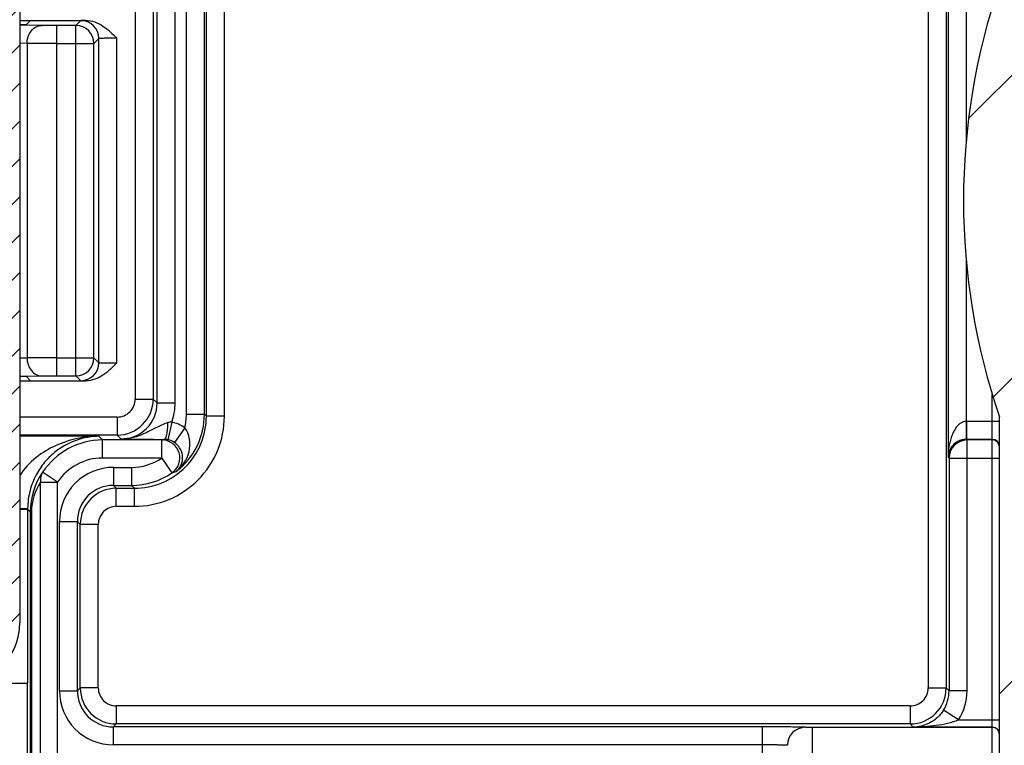
# Model space of a CAD drawing. Units: millimetres. Extents: x 0 to 1189, y 0 to 841.
# Drawn here: x 529 to 542, y 172 to 182 of the extents above; entities that cross this region are included whole.
import ezdxf

# ---------------------------------------------------------------- set-up
doc = ezdxf.new("R2010")
doc.units = ezdxf.units.MM
doc.header["$LTSCALE"] = 65.395
doc.layers.get('0').update_dxf_attribs({"linetype": 'CONTINUOUS'})
doc.layers.add('2D-BEMASSUNG', color=7, linetype='CONTINUOUS')
doc.layers.add('RUNDUNGEN', color=7, linetype='CONTINUOUS')
doc.styles.get("Standard").update_dxf_attribs({"font": 'txt', "width": 0.7})
doc.dimstyles.new('DIMSTYLE_8', dxfattribs={"dimtxt": 2.5, "dimasz": 3.5, "dimexe": 1.5, "dimexo": 0, "dimtad": 1, "dimdec": 1, "dimlfac": 2, "dimdsep": 46, "dimtxsty": 'STANDARD', "dimblk": '_FILLED', "dimblk1": '_FILLED', "dimblk2": '_FILLED', "dimcen": 0.09, "dimclrt": 5, "dimazin": 2, "dimtp": 0.3, "dimtm": 0.3, "dimtfac": 1, "dimtdec": 1, "dimtofl": 0, "dimtmove": 0, "dimatfit": 3, "dimldrblk": '_FILLED', "dimfxl": 1, "dimtolj": 1, "dimarcsym": 0})

# ---------------------------------------------------------------- blocks, each defined once
blk = doc.blocks.new('_FILLED')
at = {"color": 0, "linetype": 'BYBLOCK'}
blk.add_solid([(0, 0), (-1, 0.125), (-1, -0.125)], dxfattribs=at)
blk = doc.blocks.new('*D69')
at = {"layer": '2D-BEMASSUNG', "color": 2, "linetype": 'CONTINUOUS'}
for p, q in [((491.0388264782, 216.5425554752), (491.0388264782, 86.2137158749)), ((539.6527068391, 148.0637158749), (539.6527068391, 86.2137158749)), ((491.0388264782, 87.7137158749), (515.3457666587, 87.7137158749)), ((539.6527068391, 87.7137158749), (515.3457666587, 87.7137158749))]:
    blk.add_line(p, q, dxfattribs=at)
at = {"layer": '2D-BEMASSUNG', "color": 2, "linetype": 'CONTINUOUS', "xscale": 3.5, "yscale": 3.5, "zscale": 3.5, "rotation": 180}
blk.add_blockref('_FILLED', (491.0388264782, 87.7137158749), dxfattribs=at)
at = {"layer": '2D-BEMASSUNG', "color": 2, "linetype": 'CONTINUOUS', "xscale": 3.5, "yscale": 3.5, "zscale": 3.5}
blk.add_blockref('_FILLED', (539.6527068391, 87.7137158749), dxfattribs=at)
at = {"layer": '2D-BEMASSUNG', "color": 5, "linetype": 'CONTINUOUS', "insert": (515.3457666587, 90.8387158749), "char_height": 2.5, "width": 10.9821428571, "attachment_point": 2, "line_spacing_factor": 0.9}
blk.add_mtext('97.2', dxfattribs=at)

msp = doc.modelspace()

# ---------------------------------------------------------------- hatches: boundary and pattern name
at = {"linetype": 'CONTINUOUS'}
h = msp.add_hatch(dxfattribs=at)
h.set_pattern_fill('default__14', color=2, scale=2.9725, angle=45, style=0, pattern_type=0)
h.set_pattern_definition([(45, (0, 0), (-2.1018749071, 2.1018749071), [])])
edge = h.paths.add_edge_path()
edge.add_line((546.9027068391, 104.4387158749), (546.9027068391, 116.6397074689))
edge.add_arc((546.6527068391, 104.4387158749), 0.25, -90, 0)
edge.add_line((546.1527068391, 104.1887158749), (546.6527068391, 104.1887158749))
edge.add_arc((546.1527068391, 104.6887158749), 0.5, 180, 270)
edge.add_line((545.6527068391, 108.0137158749), (545.6527068391, 104.6887158749))
edge.add_arc((545.5027068391, 108.0137158749), 0.15, 0, 90)
edge.add_line((545.5027068391, 108.1637158749), (543.5527068391, 108.1637158749))
edge.add_line((543.5527068391, 108.1637158749), (543.5527068391, 107.8955786607))
edge.add_line((543.5527068391, 107.8955786607), (543.3466761012, 107.3295138606))
edge.add_arc((543.2527068391, 107.3637158749), 0.1, 200, 340)
edge.add_line((543.158737577, 107.3295138606), (542.9527068391, 107.8955786607))
edge.add_line((542.9527068391, 107.8955786607), (542.9527068391, 108.1637158749))
edge.add_line((542.9527068391, 108.1637158749), (542.6527068391, 108.1637158749))
edge.add_arc((542.6527068391, 108.4137158749), 0.25, 180, 270)
edge.add_line((542.4027068391, 108.4137158749), (542.4027068391, 109.9866099831))
edge.add_line((545.154888473, 110.0106279084), (542.4027068391, 109.9866099831))
edge.add_arc((545.1527068391, 110.2606183892), 0.25, -89.5, 0)
edge.add_line((545.4027068391, 110.2606183892), (545.4027068391, 110.7918970437))
edge.add_line((546.6527068391, 110.8137158749), (545.4027068391, 110.7918970437))
edge.add_line((546.6527068391, 110.8137158749), (546.6527068391, 110.9137158749))
edge.add_line((546.6527068391, 110.9137158749), (545.9121201733, 111.1121554739))
edge.add_arc((546.0027068391, 111.4502295131), 0.35, 180, 255)
edge.add_line((545.6527068391, 111.4502295131), (545.6527068391, 113.1772022367))
edge.add_arc((546.0027068391, 113.1772022367), 0.35, 105, 180)
edge.add_line((546.6527068391, 113.7137158749), (545.9121201733, 113.5152762759))
edge.add_line((546.6527068391, 113.7137158749), (546.6527068391, 113.8137158749))
edge.add_line((546.6527068391, 113.8137158749), (545.4027068391, 113.835534706))
edge.add_line((545.4027068391, 113.835534706), (545.4027068391, 115.4180415591))
edge.add_arc((545.1527068391, 115.4180415591), 0.25, 0, 89)
edge.add_line((545.1570699407, 115.6680034829), (542.6483437375, 115.7117934617))
edge.add_arc((542.6527068391, 115.9617553854), 0.25, 180, 269)
edge.add_line((542.4027068391, 115.9617553854), (542.4027068391, 121.0387158749))
edge.add_line((542.4027068391, 121.0387158749), (539.8939819649, 121.1263224779))
edge.add_arc((539.9027068391, 121.3761701847), 0.25, 180, 268)
edge.add_line((539.6527068391, 121.3761701847), (539.6527068391, 122.0387158749))
edge.add_line((540.3527068391, 122.0509344203), (539.6527068391, 122.0387158749))
edge.add_line((540.3527068391, 122.0509344203), (540.3527068391, 122.2387158749))
edge.add_line((545.4527068391, 122.2832229006), (540.3527068391, 122.2387158749))
edge.add_line((545.4527068391, 122.2832229006), (545.4527068391, 123.8442088492))
edge.add_line((545.4527068391, 123.8442088492), (540.3527068391, 123.8887158749))
edge.add_line((540.3527068391, 123.8887158749), (540.3527068391, 124.0764973294))
edge.add_line((540.3527068391, 124.0764973294), (539.6527068391, 124.0887158749))
edge.add_line((539.6527068391, 124.0887158749), (539.6527068391, 124.7512615651))
edge.add_arc((539.9027068391, 124.7512615651), 0.25, 92, 180)
edge.add_line((542.4027068391, 125.0887158749), (539.8939819649, 125.0011092718))
edge.add_line((542.4027068391, 125.0887158749), (542.4027068391, 126.97126081))
edge.add_line((542.4027068391, 126.97126081), (541.6483437375, 126.9844282669))
edge.add_arc((541.6527068391, 127.2343901907), 0.25, 180, 269)
edge.add_line((541.4027068391, 127.2343901907), (541.4027068391, 127.4930415591))
edge.add_arc((541.6527068391, 127.4930415591), 0.25, 91, 180)
edge.add_line((547.9070699407, 127.8522499551), (541.6483437375, 127.7430034829))
edge.add_arc((547.9027068391, 128.1022118789), 0.25, -89, 0)
edge.add_line((548.1527068391, 128.1022118789), (548.1527068391, 130.0137158749))
edge.add_line((548.1527068391, 130.0137158749), (548.9027068391, 130.0137158749))
edge.add_line((548.4027068391, 130.4332656905), (548.9027068391, 130.0137158749))
edge.add_line((548.4027068391, 136.5191660593), (548.4027068391, 130.4332656905))
edge.add_line((548.4027068391, 136.5191660593), (548.9027068391, 136.9387158749))
edge.add_line((548.1527068391, 136.9387158749), (548.9027068391, 136.9387158749))
edge.add_line((548.1527068391, 136.9387158749), (548.1527068391, 138.0252198708))
edge.add_arc((547.9027068391, 138.0252198708), 0.25, 0, 89)
edge.add_line((547.9070699407, 138.2751817946), (541.6483437375, 138.3844282669))
edge.add_arc((541.6527068391, 138.6343901907), 0.25, 180, 269)
edge.add_line((541.4027068391, 138.6343901907), (541.4027068391, 138.8930415591))
edge.add_arc((541.6527068391, 138.8930415591), 0.25, 91, 180)
edge.add_line((542.4027068391, 139.1561709398), (541.6483437375, 139.1430034829))
edge.add_line((542.4027068391, 139.1561709398), (542.4027068391, 176.3137158749))
edge.add_arc((551.1527068391, 179.3137158749), 9.25, 180, 198.9246444161)
edge.add_arc((551.1527068391, 179.3137158749), 9.25, 161.0753555839, 180)
edge.add_line((542.4027068391, 182.3137158749), (542.4027068391, 219.47126081))
edge.add_line((542.4027068391, 219.47126081), (541.6483437375, 219.4844282669))
edge.add_arc((541.6527068391, 219.7343901907), 0.25, 180, 269)
edge.add_line((541.4027068391, 219.7343901907), (541.4027068391, 219.9930415591))
edge.add_arc((541.6527068391, 219.9930415591), 0.25, 91, 180)
edge.add_line((547.9070699407, 220.3522499551), (541.6483437375, 220.2430034829))
edge.add_arc((547.9027068391, 220.6022118789), 0.25, -89, 0)
edge.add_line((548.1527068391, 220.6022118789), (548.1527068391, 221.6887158749))
edge.add_line((548.9027068391, 221.6887158749), (548.1527068391, 221.6887158749))
edge.add_line((548.9027068391, 221.6887158749), (548.4027068391, 222.1082656905))
edge.add_line((548.4027068391, 222.1082656905), (548.4027068391, 228.1941660593))
edge.add_line((548.9027068391, 228.6137158749), (548.4027068391, 228.1941660593))
edge.add_line((548.9027068391, 228.6137158749), (548.1527068391, 228.6137158749))
edge.add_line((548.1527068391, 228.6137158749), (548.1527068391, 230.5252198708))
edge.add_arc((547.9027068391, 230.5252198708), 0.25, 0, 89)
edge.add_line((547.9070699407, 230.7751817946), (541.6483437375, 230.8844282669))
edge.add_arc((541.6527068391, 231.1343901907), 0.25, 180, 269)
edge.add_line((541.4027068391, 231.1343901907), (541.4027068391, 231.3930415591))
edge.add_arc((541.6527068391, 231.3930415591), 0.25, 91, 180)
edge.add_line((542.4027068391, 231.6561709398), (541.6483437375, 231.6430034829))
edge.add_line((542.4027068391, 231.6561709398), (542.4027068391, 233.5387158749))
edge.add_line((542.4027068391, 233.5387158749), (539.8939819649, 233.6263224779))
edge.add_arc((539.9027068391, 233.8761701847), 0.25, 180, 268)
edge.add_line((539.6527068391, 233.8761701847), (539.6527068391, 234.5387158749))
edge.add_line((540.3527068391, 234.5509344203), (539.6527068391, 234.5387158749))
edge.add_line((540.3527068391, 234.5509344203), (540.3527068391, 234.7387158749))
edge.add_line((545.4527068391, 234.7832229006), (540.3527068391, 234.7387158749))
edge.add_line((545.4527068391, 234.7832229006), (545.4527068391, 236.3442088492))
edge.add_line((545.4527068391, 236.3442088492), (540.3527068391, 236.3887158749))
edge.add_line((540.3527068391, 236.3887158749), (540.3527068391, 236.5764973294))
edge.add_line((540.3527068391, 236.5764973294), (539.6527068391, 236.5887158749))
edge.add_line((539.6527068391, 236.5887158749), (539.6527068391, 237.2512615651))
edge.add_arc((539.9027068391, 237.2512615651), 0.25, 92, 180)
edge.add_line((542.4027068391, 237.5887158749), (539.8939819649, 237.5011092718))
edge.add_line((542.4027068391, 237.5887158749), (542.4027068391, 242.6656763643))
edge.add_arc((542.6527068391, 242.6656763643), 0.25, 91, 180)
edge.add_line((545.1570699407, 242.9594282669), (542.6483437375, 242.9156382881))
edge.add_arc((545.1527068391, 243.2093901907), 0.25, -89, 0)
edge.add_line((545.4027068391, 243.2093901907), (545.4027068391, 244.7918970437))
edge.add_line((546.6527068391, 244.8137158749), (545.4027068391, 244.7918970437))
edge.add_line((546.6527068391, 244.8137158749), (546.6527068391, 244.9137158749))
edge.add_line((546.6527068391, 244.9137158749), (545.9121201733, 245.1121554739))
edge.add_arc((546.0027068391, 245.4502295131), 0.35, 180, 255)
edge.add_line((545.6527068391, 245.4502295131), (545.6527068391, 247.1772022367))
edge.add_arc((546.0027068391, 247.1772022367), 0.35, 105, 180)
edge.add_line((546.6527068391, 247.7137158749), (545.9121201733, 247.5152762759))
edge.add_line((546.6527068391, 247.7137158749), (546.6527068391, 247.8137158749))
edge.add_line((546.6527068391, 247.8137158749), (545.4027068391, 247.835534706))
edge.add_line((545.4027068391, 247.835534706), (545.4027068391, 248.3668133606))
edge.add_arc((545.1527068391, 248.3668133606), 0.25, 0, 89.5)
edge.add_line((545.154888473, 248.6168038414), (542.4027068391, 248.6408217666))
edge.add_line((542.4027068391, 248.6408217666), (542.4027068391, 250.2137158749))
edge.add_arc((542.6527068391, 250.2137158749), 0.25, 90, 180)
edge.add_line((542.9527068391, 250.4637158749), (542.6527068391, 250.4637158749))
edge.add_line((542.9527068391, 250.4637158749), (542.9527068391, 250.7318530891))
edge.add_line((542.9527068391, 250.7318530891), (543.158737577, 251.2979178892))
edge.add_arc((543.2527068391, 251.2637158749), 0.1, 20, 160)
edge.add_line((543.3466761012, 251.2979178892), (543.5527068391, 250.7318530891))
edge.add_line((543.5527068391, 250.7318530891), (543.5527068391, 250.4637158749))
edge.add_line((545.5027068391, 250.4637158749), (543.5527068391, 250.4637158749))
edge.add_arc((545.5027068391, 250.6137158749), 0.15, -90, 0)
edge.add_line((545.6527068391, 250.6137158749), (545.6527068391, 253.9387158749))
edge.add_arc((546.1527068391, 253.9387158749), 0.5, 90, 180)
edge.add_line((546.1527068391, 254.4387158749), (546.6527068391, 254.4387158749))
edge.add_arc((546.6527068391, 254.1887158749), 0.25, 0, 90)
edge.add_line((546.9027068391, 241.9877242809), (546.9027068391, 254.1887158749))
edge.add_arc((546.6527068391, 241.9877242809), 0.25, -89.5, 0)
edge.add_line((545.8527068391, 241.7307332671), (546.654888473, 241.7377338001))
edge.add_line((545.8527068391, 237.5115207053), (545.8527068391, 241.7307332671))
edge.add_line((545.8527068391, 237.5115207053), (546.1157908282, 237.4977330577))
edge.add_arc((546.1027068391, 237.248075674), 0.25, 0, 87)
edge.add_line((546.3527068391, 237.248075674), (546.3527068391, 233.8793560758))
edge.add_arc((546.1027068391, 233.8793560758), 0.25, 273, 360)
edge.add_line((545.8527068391, 233.6159110445), (546.1157908282, 233.6296986921))
edge.add_line((545.8527068391, 231.8546784983), (545.8527068391, 233.6159110445))
edge.add_line((545.8527068391, 231.8546784983), (548.4201592455, 231.8098634498))
edge.add_arc((548.4027068391, 230.8100157547), 1, 0, 89)
edge.add_line((549.4027068391, 230.8100157547), (549.4027068391, 228.6137158749))
edge.add_line((549.1527068391, 228.6137158749), (549.4027068391, 228.6137158749))
edge.add_line((549.1527068391, 221.6887158749), (549.1527068391, 228.6137158749))
edge.add_line((549.1527068391, 221.6887158749), (549.4027068391, 221.6887158749))
edge.add_line((549.4027068391, 221.6887158749), (549.4027068391, 220.3174159951))
edge.add_arc((548.4027068391, 220.3174159951), 1, -89, 0)
edge.add_line((545.8527068391, 219.2727532515), (548.4201592455, 219.3175682999))
edge.add_line((545.8527068391, 189.2953880567), (545.8527068391, 219.2727532515))
edge.add_line((544.0500889781, 189.2639232449), (545.8527068391, 189.2953880567))
edge.add_arc((544.0527068391, 189.1139460906), 0.15, 91, 180)
edge.add_line((543.9027068391, 169.5134856591), (543.9027068391, 189.1139460906))
edge.add_arc((544.0527068391, 169.5134856591), 0.15, 180, 269)
edge.add_line((544.0500889781, 169.3635085049), (545.8527068391, 169.3320436931))
edge.add_line((545.8527068391, 139.3546784983), (545.8527068391, 169.3320436931))
edge.add_line((545.8527068391, 139.3546784983), (548.4201592455, 139.3098634498))
edge.add_arc((548.4027068391, 138.3100157547), 1, 0, 89)
edge.add_line((549.4027068391, 138.3100157547), (549.4027068391, 136.9387158749))
edge.add_line((549.4027068391, 136.9387158749), (549.1527068391, 136.9387158749))
edge.add_line((549.1527068391, 136.9387158749), (549.1527068391, 130.0137158749))
edge.add_line((549.4027068391, 130.0137158749), (549.1527068391, 130.0137158749))
edge.add_line((549.4027068391, 130.0137158749), (549.4027068391, 127.8174159951))
edge.add_arc((548.4027068391, 127.8174159951), 1, -89, 0)
edge.add_line((545.8527068391, 126.7727532515), (548.4201592455, 126.8175682999))
edge.add_line((545.8527068391, 125.0115207053), (545.8527068391, 126.7727532515))
edge.add_line((545.8527068391, 125.0115207053), (546.1157908282, 124.9977330577))
edge.add_arc((546.1027068391, 124.748075674), 0.25, 0, 87)
edge.add_line((546.3527068391, 124.748075674), (546.3527068391, 121.3793560758))
edge.add_arc((546.1027068391, 121.3793560758), 0.25, 273, 360)
edge.add_line((545.8527068391, 121.1159110445), (546.1157908282, 121.1296986921))
edge.add_line((545.8527068391, 116.8966984827), (545.8527068391, 121.1159110445))
edge.add_line((545.8527068391, 116.8966984827), (546.654888473, 116.8896979496))
edge.add_arc((546.6527068391, 116.6397074689), 0.25, 0, 89.5)
edge = h.paths.add_edge_path()
edge.add_line((505.4027068391, 104.6887158749), (505.4027068391, 108.0137158749))
edge.add_arc((504.9027068391, 104.6887158749), 0.5, -90, 0)
edge.add_line((504.3027068391, 104.1887158749), (504.9027068391, 104.1887158749))
edge.add_line((504.3027068391, 104.1887158749), (504.3027068391, 105.3154232994))
edge.add_arc((504.0527068391, 105.3154232994), 0.25, 0, 89)
edge.add_line((501.0500889781, 105.6178722711), (504.0570699407, 105.5653852232))
edge.add_arc((501.0527068391, 105.7678494254), 0.15, 180, 269)
edge.add_line((500.9027068391, 105.7678494254), (500.9027068391, 106.1663112854))
edge.add_arc((501.0527068391, 106.1663112854), 0.15, 91, 180)
edge.add_line((503.2117610157, 106.3540205655), (501.0500889781, 106.3162884397))
edge.add_arc((503.1950475566, 107.3115339918), 0.9576592825, -89, 89)
edge.add_line((503.2117610157, 108.2690474181), (500.6527068391, 108.3137158749))
edge.add_line((500.6527068391, 108.3137158749), (496.5013978588, 108.3499437995))
edge.add_arc((496.5027068391, 108.499938088), 0.15, 180, 269.5)
edge.add_line((496.3527068391, 108.499938088), (496.3527068391, 108.914759434))
edge.add_arc((496.5027068391, 108.914759434), 0.15, 90.4, 180)
edge.add_line((504.1527068391, 109.1181710322), (496.5016596501, 109.0647557786))
edge.add_line((504.1527068391, 109.1181710322), (504.1527068391, 109.4637158749))
edge.add_arc((504.3527068391, 109.4637158749), 0.2, 90, 180)
edge.add_line((505.4027068391, 109.6637158749), (504.3527068391, 109.6637158749))
edge.add_line((508.4027068391, 109.6898964783), (505.4027068391, 109.6637158749))
edge.add_line((508.4027068391, 108.4137158749), (508.4027068391, 109.6898964783))
edge.add_arc((508.1527068391, 108.4137158749), 0.25, -90, 0)
edge.add_line((508.1527068391, 108.1637158749), (507.8527068391, 108.1637158749))
edge.add_line((507.8527068391, 107.8955786607), (507.8527068391, 108.1637158749))
edge.add_line((507.6466761012, 107.3295138606), (507.8527068391, 107.8955786607))
edge.add_arc((507.5527068391, 107.3637158749), 0.1, 200, 340)
edge.add_line((507.2527068391, 107.8955786607), (507.458737577, 107.3295138606))
edge.add_line((507.2527068391, 108.1637158749), (507.2527068391, 107.8955786607))
edge.add_line((507.2527068391, 108.1637158749), (505.5527068391, 108.1637158749))
edge.add_arc((505.5527068391, 108.0137158749), 0.15, 90, 180)
edge = h.paths.add_edge_path()
edge.add_line((505.4027068391, 250.6137158749), (505.4027068391, 253.9387158749))
edge.add_arc((505.5527068391, 250.6137158749), 0.15, 180, 270)
edge.add_line((507.2527068391, 250.4637158749), (505.5527068391, 250.4637158749))
edge.add_line((507.2527068391, 250.7318530891), (507.2527068391, 250.4637158749))
edge.add_line((507.458737577, 251.2979178892), (507.2527068391, 250.7318530891))
edge.add_arc((507.5527068391, 251.2637158749), 0.1, 20, 160)
edge.add_line((507.8527068391, 250.7318530891), (507.6466761012, 251.2979178892))
edge.add_line((507.8527068391, 250.4637158749), (507.8527068391, 250.7318530891))
edge.add_line((508.1527068391, 250.4637158749), (507.8527068391, 250.4637158749))
edge.add_arc((508.1527068391, 250.2137158749), 0.25, 0, 90)
edge.add_line((508.4027068391, 248.9375352715), (508.4027068391, 250.2137158749))
edge.add_line((508.4027068391, 248.9375352715), (505.4027068391, 248.9637158749))
edge.add_line((505.4027068391, 248.9637158749), (504.3527068391, 248.9637158749))
edge.add_arc((504.3527068391, 249.1637158749), 0.2, 180, 270)
edge.add_line((504.1527068391, 249.1637158749), (504.1527068391, 249.5092607175))
edge.add_line((504.1527068391, 249.5092607175), (496.5016596501, 249.5626759712))
edge.add_arc((496.5027068391, 249.7126723158), 0.15, 180, 269.6)
edge.add_line((496.3527068391, 249.7126723158), (496.3527068391, 250.1274936618))
edge.add_arc((496.5027068391, 250.1274936618), 0.15, 90.5, 180)
edge.add_line((500.6527068391, 250.3137158749), (496.5013978588, 250.2774879503))
edge.add_line((503.2117610157, 250.3583843317), (500.6527068391, 250.3137158749))
edge.add_arc((503.1950475566, 251.315897758), 0.9576592825, -89, 89)
edge.add_line((503.2117610157, 252.2734111843), (501.0500889781, 252.3111433101))
edge.add_arc((501.0527068391, 252.4611204644), 0.15, 180, 269)
edge.add_line((500.9027068391, 252.4611204644), (500.9027068391, 252.8595823244))
edge.add_arc((501.0527068391, 252.8595823244), 0.15, 91, 180)
edge.add_line((501.0500889781, 253.0095594787), (504.0570699407, 253.0620465266))
edge.add_arc((504.0527068391, 253.3120084504), 0.25, -89, 0)
edge.add_line((504.3027068391, 253.3120084504), (504.3027068391, 254.4387158749))
edge.add_line((504.3027068391, 254.4387158749), (504.9027068391, 254.4387158749))
edge.add_arc((504.9027068391, 253.9387158749), 0.5, 0, 90)
h = msp.add_hatch(dxfattribs=at)
h.set_pattern_fill('default__9', color=2, scale=0.3715625, angle=45, style=0, pattern_type=0)
h.set_pattern_definition([(45, (0, 0), (-0.2627343634, 0.2627343634), [])])
edge = h.paths.add_edge_path()
edge.add_line((525.0527068391, 170.5637158749), (525.0527068391, 172.1637158749))
edge.add_arc((525.9527068391, 172.1637158749), 0.9, 90, 180)
edge.add_line((525.9527068391, 173.0637158749), (527.9027068391, 173.0637158749))
edge.add_arc((527.9027068391, 173.4637158749), 0.4, -90, 0)
edge.add_line((528.3027068391, 173.4637158749), (528.3027068391, 185.1637158749))
edge.add_arc((527.9027068391, 185.1637158749), 0.4, 0, 90)
edge.add_line((527.9027068391, 185.5637158749), (525.9527068391, 185.5637158749))
edge.add_arc((525.9527068391, 186.4637158749), 0.9, 180, 270)
edge.add_line((525.0527068391, 186.4637158749), (525.0527068391, 188.0637158749))
edge.add_line((525.0527068391, 188.0637158749), (525.5527068391, 188.0637158749))
edge.add_line((525.5527068391, 188.0637158749), (525.5527068391, 186.4637158749))
edge.add_arc((525.9527068391, 186.4637158749), 0.4, 180, 270)
edge.add_line((525.9527068391, 186.0637158749), (527.9027068391, 186.0637158749))
edge.add_arc((527.9027068391, 185.1637158749), 0.9, 0, 90)
edge.add_line((528.8027068391, 185.1637158749), (528.8027068391, 173.4637158749))
edge.add_arc((527.9027068391, 173.4637158749), 0.9, -90, 0)
edge.add_line((527.9027068391, 172.5637158749), (525.9527068391, 172.5637158749))
edge.add_arc((525.9527068391, 172.1637158749), 0.4, 90, 180)
edge.add_line((525.5527068391, 172.1637158749), (525.5527068391, 170.5637158749))
edge.add_line((525.5527068391, 170.5637158749), (525.0527068391, 170.5637158749))

# ---------------------------------------------------------------- linework, layer by layer
at = {"color": 7, "linetype": 'CONTINUOUS'}
for p, q in [((528.8027068391, 185.1637158749), (528.8027068391, 173.4637158749)), ((542.4027068391, 139.1561709398), (542.4027068391, 176.3137158749))]:
    msp.add_line(p, q, dxfattribs=at)
for centre, radius, start, end in [((551.1527068391, 179.3137158749), 9.25, 161.0753555839, 198.9246444161), ((527.9027068391, 173.4637158749), 0.9, 270, 360)]:
    msp.add_arc(centre, radius, start, end, dxfattribs=at)
at = {"layer": 'RUNDUNGEN', "color": 9, "linetype": 'CONTINUOUS'}
for p, q in [((541.4122968741, 186.0733154291), (541.4122968741, 172.5541163207)), ((541.6622873548, 186.0733154291), (541.6622873548, 172.5541219768)), ((541.6893787227, 182.8708863785), (541.6893787227, 175.7565453713)), ((541.93936621, 182.3752495004), (541.9393674668, 180.1340767769)), ((531.1160444748, 176.3503496815), (531.1160444748, 182.2770820683)), ((531.3660349556, 176.350357989), (531.3660349556, 182.2770752691)), ((531.3931263234, 176.3232648997), (531.3931263234, 182.3041674894)), ((531.6431168041, 176.3232583137), (531.6431168041, 182.3041734361)), ((530.4048790365, 182.0658975915), (530.4048790365, 176.5615341583)), ((530.6548695172, 182.0658975915), (530.6548695172, 176.5615398144)), ((530.709886862, 176.5065226945), (530.709886862, 182.1209094553)), ((530.9598773427, 176.5065168136), (530.9598773427, 182.1209149362)), ((529.6505536802, 181.8115531968), (529.5824460338, 181.7434455503)), ((529.1084098915, 181.7443758859), (528.8027068391, 181.7481859421)), ((529.5824460338, 181.7434455503), (529.3131979026, 181.7434455503)), ((529.3131979026, 181.7434455503), (529.3131979026, 176.8839861994)), ((529.5824460338, 176.8839861994), (529.5824460338, 181.7434455503)), ((529.9005441305, 181.5615626855), (529.8324365146, 181.4934550696)), ((529.9005441332, 177.0658690615), (529.9005441305, 181.5615626855)), ((530.150532555, 177.0615416277), (530.1505322356, 181.5658904343)), ((528.9036189858, 181.4943854412), (528.8027068391, 181.4956431354)), ((528.9036189858, 181.4943854412), (528.9036189858, 177.1330463086)), ((529.3132030256, 181.4934550696), (529.8324365146, 181.4934550696)), ((529.8324365146, 177.1339766802), (529.8324365146, 181.4934550696)), ((541.9393683869, 178.4933438558), (541.9393696438, 176.2521822709)), ((528.8027068391, 177.1317886144), (528.9036189858, 177.1330463086)), ((529.3132030256, 177.1339766802), (529.8324365146, 177.1339766802)), ((529.8324365146, 177.1339766802), (529.9005441332, 177.0658690615)), ((528.8027068391, 176.8792458076), (529.1084098915, 176.8830558639)), ((529.3131979026, 176.8839861994), (529.5824460338, 176.8839861994)), ((529.5824460338, 176.8839861994), (529.6505536802, 176.815878553)), ((542.3027068391, 164.8637158749), (542.3027068391, 176.6233969997)), ((530.4048790365, 176.5615341583), (530.6548695172, 176.5615341583)), ((530.709886862, 176.5065226945), (530.6548695172, 176.5615398144)), ((530.709886862, 176.5065168136), (530.9598773427, 176.5065168136)), ((531.1160444748, 176.3503496815), (531.3660349556, 176.3503496815)), ((531.3931263234, 176.3232648997), (531.3660349556, 176.350357989)), ((531.6431168041, 176.3232583137), (531.3931263234, 176.3232583137)), ((530.1548885557, 176.3115436775), (528.8027068391, 176.3115436775)), ((530.1548885557, 176.3115436775), (530.1548885557, 176.0615531968)), ((530.9114841388, 176.2414727406), (530.8600017891, 175.9968603014)), ((541.9393692034, 176.2521822682), (541.9415317116, 176.0022019971)), ((541.9436945597, 176.2522009766), (542.4027068391, 176.2522009766)), ((541.9436945597, 176.2522009766), (541.9436945597, 176.0022104958)), ((530.1548885557, 176.0615531968), (528.8027068391, 176.0615531968)), ((529.9014358873, 176.0444406104), (528.8027068391, 176.0444406534)), ((529.9014358873, 176.0444406104), (529.9524387919, 175.9934455503)), ((530.2099010375, 176.0065358817), (530.1548885557, 176.0615531968)), ((531.0924642513, 176.1637628787), (530.9505749099, 175.9580279171)), ((529.9524309474, 175.7434550696), (529.9524309474, 175.9934455503)), ((530.7749808048, 175.9934455503), (529.9524387919, 175.9934455503)), ((530.7749808048, 175.7434550696), (530.7749808048, 175.9934455503)), ((542.3027068391, 176.0022104958), (541.9436945597, 176.0022104958)), ((541.9524595051, 175.9934455503), (541.9436945597, 176.0022104958)), ((542.3027068391, 175.9934455503), (541.9524595051, 175.9934455503)), ((541.9524595051, 172.5139346512), (541.9524595051, 175.9934455503)), ((530.7749807984, 175.7434550696), (529.9524309474, 175.7434550696)), ((530.7749808048, 175.7434550696), (530.9156394147, 175.5368008448)), ((541.7024690243, 175.7434550696), (541.6893787227, 175.7565453713)), ((541.7024690243, 175.7434550696), (542.4027068391, 175.7434550696)), ((541.7024690243, 175.7434550696), (541.7024690243, 172.5139397536)), ((529.3277587237, 175.4085115409), (529.119542003, 175.5468468248)), ((530.1029256154, 175.6134685409), (530.3529827308, 175.6134685409)), ((530.1029256154, 175.6134685409), (530.1029256154, 175.3634780601)), ((530.3529827308, 175.6134685409), (530.3529827308, 175.3634780601)), ((529.0928355685, 170.7239520322), (529.0928355685, 175.4085225495)), ((529.0928355685, 175.4085115409), (529.3277587237, 175.4085115409)), ((529.3277587237, 170.7239601779), (529.3277587237, 175.4085105985)), ((530.1029305046, 175.3634780601), (530.3529762944, 175.3634780601)), ((530.1029305046, 175.3634780601), (530.1431072849, 175.3232963906)), ((530.3931584536, 175.3232963906), (530.3529762944, 175.3634780601)), ((530.1431072849, 175.3232963906), (530.3931584536, 175.3232963906)), ((530.1431072849, 175.0733059099), (530.1431072849, 175.3232963906)), ((530.3931644003, 175.0733059099), (530.3931644003, 175.3232963906)), ((528.8027068391, 175.0432644453), (528.9123248099, 175.0423161715)), ((528.8027068391, 175.0336652968), (528.9122873548, 175.0336652968)), ((528.9493909381, 174.9965381935), (528.9122873548, 175.0336591716)), ((528.9122873548, 175.0336591716), (528.9122873548, 172.6201541165)), ((528.9644582637, 174.9965617135), (528.9493909381, 174.9965617135)), ((528.9493909381, 174.9965381935), (528.9493909381, 169.3764926333)), ((528.9644582637, 174.9965617135), (528.9644582637, 169.3764660054)), ((530.1431072849, 175.0733059099), (530.3931644003, 175.0733059099)), ((529.3529541731, 174.8634970986), (529.6029446539, 174.8634970986)), ((529.3529541731, 172.5139346512), (529.3529541731, 174.8634970986)), ((529.6029446539, 174.8634919962), (529.6431263234, 174.823309773)), ((529.6029446539, 172.5139395404), (529.6029446539, 174.8634919962)), ((529.8931168041, 174.8233154291), (529.6431263234, 174.8233154291)), ((529.6431263234, 172.5541163207), (529.6431263234, 174.823309773)), ((529.8931168041, 172.5541163207), (529.8931168041, 174.8233154291)), ((528.2106252655, 172.6201601362), (528.9122873548, 172.6201541165)), ((529.3529541731, 172.5139346512), (529.6029446539, 172.5139346512)), ((529.6029446539, 172.5139395404), (529.6431263234, 172.5541163207)), ((529.8931168041, 172.5541163207), (529.6431263234, 172.5541163207)), ((541.4122968741, 172.5541163207), (541.6622873548, 172.5541163207)), ((541.7024690243, 172.5139397536), (541.6622873548, 172.5541219768)), ((541.9524595051, 172.5139346512), (541.7024690243, 172.5139346512)), ((541.1623063933, 172.3041258399), (530.1431072849, 172.3041258399)), ((530.1431072849, 172.3041258399), (530.1431072849, 172.0541353591)), ((541.1623063933, 172.3041258399), (541.1623063933, 172.0541353591)), ((541.834978602, 172.1109221326), (541.6241558218, 172.2452522944)), ((541.8349775316, 172.1109202629), (542.4027068391, 172.1109221326)), ((530.1029256154, 171.7639632089), (530.1029256154, 172.0139536896)), ((530.1029307178, 172.0139536896), (530.143112941, 172.0541353591)), ((539.1076727787, 172.0139536896), (530.1029307178, 172.0139536896)), ((541.1623063933, 172.0541353591), (530.143112941, 172.0541353591)), ((539.1076727787, 172.0139536896), (539.1076727787, 171.1134780601)), ((539.7081395847, 172.0082736101), (539.7076499326, 172.0087632622)), ((542.3027068391, 172.0074085388), (539.808135777, 172.0074085388)), ((539.808135777, 171.120023211), (539.808135777, 172.0074085388)), ((541.2054854929, 172.0109259403), (541.1623063933, 172.0541353591)), ((542.3027068391, 172.0109259403), (541.2054854929, 172.0109259403)), ((539.1076686088, 171.7639632089), (530.1029256154, 171.7639632089))]:
    msp.add_line(p, q, dxfattribs=at)
at = {"layer": 'RUNDUNGEN', "color": 7, "linetype": 'CONTINUOUS'}
for p, q in [((528.8027068391, 181.8137158749), (529.7187888555, 181.8137158749)), ((528.8942292094, 181.7552382452), (528.9527068391, 181.8137158749)), ((528.8942292094, 176.8721935046), (528.9527068391, 176.8137158749)), ((528.8027068391, 176.8137158749), (529.7187888555, 176.8137158749))]:
    msp.add_line(p, q, dxfattribs=at)
at = {"layer": 'RUNDUNGEN', "color": 9, "linetype": 'CONTINUOUS'}
for centre, radius, start, end in [((529.6505300646, 181.5615391003), 0.2500140975, 0.0054120066, 89.9945879934), ((529.5824224181, 181.4934314539), 0.2500140975, 0.0054120066, 89.9945879934), ((529.2526514431, 113.6323295354), 63.5016760152, 89.9453659988, 90.3149237732), ((529.5824224181, 177.1340002959), 0.2500140975, 270.0054120066, 359.9945879934), ((529.6505300646, 177.0658926494), 0.2500140975, 270.0054120067, 359.9945879934), ((530.1548695186, 176.5615531954), 0.499999999, 270.00218149, 359.9984666263), ((530.1548924936, 176.5615302204), 0.2499865429, 269.9990974581, 0.0009025419), ((530.2099403298, 176.5064823839), 0.4999465335, 269.9955003545, 0.0046197657), ((530.2098205687, 176.5065237307), 0.750056774, 339.3061222723, 359.9994716113), ((530.3932066267, 176.3232160873), 0.9999196977, 269.9972396542, 0.0027969776), ((530.3931835301, 176.3232391839), 1.2499332741, 269.9991231063, 0.0008768937), ((530.3660580232, 176.3503628405), 0.9999769325, 307.6494421325, 359.9997220129), ((530.3630271056, 176.3507100038), 0.7530174554, 345.6249755953, 359.9725837062), ((541.9436962709, 175.7518150856), 0.500385891, 90.0001959401, 90.4954187684), ((529.9524435013, 174.9934703202), 0.9999752303, 90.000269845, 146.3992880193), ((530.8776211215, 228.0427557559), 52.0405037342, 269.2648304732, 269.9241597915), ((530.2251767494, 178.1588501879), 2.2341131895, 284.2465532588, 285.1415441298), ((530.7747876705, 175.7434039252), 0.2500523932, 304.2842279322, 89.9557442501), ((530.8077164141, 175.7482781375), 0.2540215246, 78.1218728239, 89.7697699834), ((541.9524831208, 175.7434314539), 0.2500140975, 90.0054120066, 179.9945879934), ((541.9436760964, 175.7520473141), 0.2501631824, 89.9957713044, 90.4911408739), ((542.3027080936, 175.9022117502), 0.0999987456, 0.0014629185, 90.000718771), ((542.3027080936, 175.8934468048), 0.0999987456, 0.0014629181, 90.0007187711), ((529.9524207189, 174.9934943295), 0.7499607402, 89.9992185555, 146.4005197813), ((530.3529854174, 176.3634562555), 0.7499877146, 269.9997947533, 304.2406288113), ((529.9218349856, 174.997325533), 0.9724443762, 145.5904312829, 180.0463889262), ((530.1029143737, 174.8635083403), 0.7499602007, 89.9991411518, 180.0008588482), ((530.3529661013, 176.3634678546), 0.9999897947, 270.0005840355, 304.2413310558), ((530.2461770147, 177.5125884577), 2.0861245127, 288.7181112733, 290.5034993724), ((529.6871217249, 174.9973449044), 0.7226638856, 145.3212235066, 180.0620946235), ((530.1028911949, 174.863531519), 0.4999465424, 89.9954949398, 180.0045294871), ((530.143126322, 174.823296392), 0.499999999, 90.00218149, 179.9984666263), ((529.9125925708, 175.0336832621), 1.0003052161, 179.5055154121, 180.0013798661), ((530.143103347, 174.823319367), 0.2499865429, 89.9990974581, 180.0009025419), ((334.6017466041, 172.5819979655), 194.3105444971, 359.5701022944, 0.0112509923), ((530.1029143737, 172.5139234095), 0.7499602007, 179.9991411518, 270.0008588482), ((530.1028911949, 172.5139002307), 0.4999465424, 179.9954949398, 270.0045294871), ((530.143126322, 172.5541353578), 0.499999999, 180.00218149, 269.9984666263), ((530.143103347, 172.5541123828), 0.2499865429, 179.9990974581, 270.0009025419), ((541.1622873562, 172.5541353578), 0.499999999, 270.00218149, 359.9984666263), ((541.1623103312, 172.5541123828), 0.2499865429, 269.9990974581, 0.0009025419), ((541.2024906911, 172.5139101294), 0.4999783339, 327.497340189, 0.0033948479), ((541.2024709982, 172.5139317338), 0.7499885069, 327.4961103655, 0.0002228777), ((539.7076735483, 171.7587491657), 0.2500140975, 90.0054120066, 179.9945879935), ((539.7081632004, 171.7582595136), 0.2500140975, 90.0054120066, 179.9945879934), ((542.3027080936, 171.9109271947), 0.0999987456, 0.0014629195, 90.0007187709), ((542.3027080936, 171.9074097933), 0.0999987456, 0.001462918, 90.0007187712)]:
    msp.add_arc(centre, radius, start, end, dxfattribs=at)
at = {"layer": 'RUNDUNGEN', "color": 7, "linetype": 'CONTINUOUS'}
for centre, start_param, end_param in [((528.7942330171, 181.7552458607), -1.4859464709, -0.0087266463), ((528.7942330171, 176.8721858891), 0.0087266462, 1.4859464709)]:
    msp.add_ellipse(centre, major_axis=(0.1, 0), ratio=0.0087268678, start_param=start_param, end_param=end_param, dxfattribs=at)
at = {"layer": 'RUNDUNGEN', "color": 9, "linetype": 'CONTINUOUS'}
for points, knots in [([(529.7187888555, 181.8137158749), (529.7091069607, 181.8135711255), (529.6955434498, 181.8133504546), (529.6787812213, 181.8129633449), (529.6691383443, 181.8127239976), (529.6615942506, 181.8123926185), (529.6559523334, 181.8122841008), (529.6527140724, 181.811754755), (529.6508769391, 181.8118751779), (529.6505536802, 181.8115531968)], [0, 0, 0, 0, 0.4253162676, 0.5956712338, 0.7368319123, 0.8482199818, 0.9293652145, 0.9799594232, 1, 1, 1, 1]), ([(528.9036218804, 181.4943854051), (528.9037540347, 181.5266159077), (528.9140282038, 181.5900866129), (528.9580685725, 181.672449876), (529.0255663361, 181.7298111316), (529.0815762712, 181.7442119283), (529.1084098915, 181.7443758859)], [0, 0, 0, 0, 0.2721869642, 0.5321670837, 0.773387443, 1, 1, 1, 1]), ([(529.3131979026, 181.7434455503), (529.2933906153, 181.7434455544), (529.2251273833, 181.7435306014), (529.1568623864, 181.7437720394), (529.1084098915, 181.7443758859)], [0, 0, 0, 0, 0.2901590791, 1, 1, 1, 1]), ([(530.1505322356, 181.5658880699), (530.1343624579, 181.5658880726), (530.1026376365, 181.5658349451), (530.0565646691, 181.5655968654), (530.0140622317, 181.565213661), (529.9767532352, 181.5646947236), (529.9495578289, 181.5641577427), (529.9314660764, 181.5636329648), (529.9208930627, 181.5632893446), (529.9126441585, 181.5628260038), (529.9063244026, 181.5626261059), (529.9029806264, 181.561922206), (529.9007627038, 181.5619995903), (529.9005441305, 181.5615626551)], [0, 0, 0, 0, 0.1939415737, 0.3805083582, 0.5526143993, 0.7037208373, 0.8280895565, 0.8787292203, 0.9210078966, 0.9545268695, 0.9789748331, 0.9941402255, 1, 1, 1, 1]), ([(529.3132030256, 181.4934550684), (529.2735878462, 181.4934550777), (529.137059552, 181.493540085), (529.000530376, 181.4937816352), (528.9036189858, 181.4943854224)], [0, 0, 0, 0, 0.2901606169, 1, 1, 1, 1]), ([(528.9036218804, 177.1330463447), (528.9037540348, 177.1008158421), (528.9140282039, 177.0373451369), (528.9580685727, 176.9549818738), (529.0255663362, 176.8976206182), (529.0815762712, 176.8832198214), (529.1084098915, 176.8830558639)], [0, 0, 0, 0, 0.2721869644, 0.532167084, 0.7733874433, 1, 1, 1, 1]), ([(529.9005441333, 177.0658690891), (529.9007626873, 177.0654321611), (529.9029805739, 177.0655095449), (529.9063242849, 177.0648056592), (529.9126440032, 177.0646057502), (529.9208928721, 177.0641424141), (529.9314658854, 177.0637987978), (529.9495577272, 177.0632740066), (529.9767532525, 177.0627370279), (530.0140623539, 177.0622180857), (530.0565648468, 177.0618348821), (530.1026378789, 177.0615968028), (530.1343627543, 177.0615436772), (530.150532555, 177.0615436796)], [0, 0, 0, 0, 0.0058595868, 0.0210245732, 0.0454724575, 0.078991238, 0.1212696978, 0.17190958, 0.2962791112, 0.4473855242, 0.6194914746, 0.806058396, 1, 1, 1, 1]), ([(529.1084098915, 176.8830558639), (529.1217264909, 176.883221824), (529.1899875658, 176.8838390997), (529.2582519383, 176.8839861883), (529.3131979026, 176.8839861994)], [0, 0, 0, 0, 0.1950912922, 1, 1, 1, 1]), ([(529.6505536802, 176.815878553), (529.6508768652, 176.8155565302), (529.6527140691, 176.8156770234), (529.6559521639, 176.8151476463), (529.6615940897, 176.8150391488), (529.6691381295, 176.8147077562), (529.6787810233, 176.8144684097), (529.6955433153, 176.8140812879), (529.7091068984, 176.813860646), (529.7187888555, 176.8137158749)], [0, 0, 0, 0, 0.0200395688, 0.0706330866, 0.1517769435, 0.2631651327, 0.4043257163, 0.5746809963, 1, 1, 1, 1]), ([(530.8544907017, 176.2328636162), (530.8264583024, 176.2230591846), (530.7720008841, 176.2012831834), (530.6682880746, 176.1506093413), (530.542922538, 176.0823770266), (530.3820739815, 176.021149679), (530.2672166566, 176.0063685448), (530.2099058679, 176.0065359199)], [0, 0, 0, 0, 0.1292899392, 0.2549656626, 0.5023517958, 0.7504929144, 1, 1, 1, 1]), ([(530.8544907005, 176.2328636167), (530.8540183518, 176.2031401058), (530.8519762805, 176.1600950579), (530.8460263362, 176.1056738223), (530.8404908264, 176.0713825063), (530.8340972115, 176.0432119652), (530.8267120461, 176.0220182973), (530.8194882437, 176.0079692319), (530.8119615286, 176.0024481688), (530.8087373744, 176.0022976117)], [0, 0, 0, 0, 0.3702496616, 0.5360672604, 0.6816734604, 0.8026007161, 0.8956468094, 0.9597997701, 1, 1, 1, 1]), ([(541.9393696438, 176.2521823097), (541.925864275, 176.2519481909), (541.8990068914, 176.2470279116), (541.8517301989, 176.2231642372), (541.8052518517, 176.1773315886), (541.7651286982, 176.1130765688), (541.7357019013, 176.0446134114), (541.714497308, 175.9739688874), (541.6952481092, 175.8782852606), (541.6895949555, 175.8051353865), (541.6893787227, 175.7565453713)], [0, 0, 0, 0, 0.0676247138, 0.1340764871, 0.2626367407, 0.3880898413, 0.5118248107, 0.6345741108, 0.7567319454, 1, 1, 1, 1]), ([(529.9014358873, 176.0444406104), (529.8003458816, 176.0437253351), (529.5959628257, 176.0221465801), (529.2978129604, 175.9267552034), (529.0174873661, 175.7594733678), (528.8640829244, 175.5945689873), (528.8025598807, 175.498864718)], [0, 0, 0, 0, 0.2381485092, 0.4804743878, 0.7319785178, 1, 1, 1, 1]), ([(529.9014358873, 176.0444406104), (529.7942352804, 176.0432557817), (529.5707931283, 176.0037264491), (529.3164342109, 175.859776003), (529.1387585866, 175.6833869282), (529.019933888, 175.506280438), (528.9348166068, 175.2885832417), (528.913049747, 175.126312251), (528.9123246076, 175.0423161732)], [0, 0, 0, 0, 0.2069608365, 0.4291836706, 0.5524687551, 0.6878125845, 0.8378415469, 1, 1, 1, 1]), ([(530.9768724652, 175.5586183883), (531.061774092, 175.6249639397), (531.1945556164, 175.820164404), (531.1640714683, 176.0762914761), (531.0924681274, 176.1637578002)], [0, 0, 0, 0, 0.488026126, 1, 1, 1, 1]), ([(530.9768725591, 175.5586182665), (531.000808205, 175.5778567891), (531.0427187441, 175.6286012462), (531.071776756, 175.729791018), (531.0560577013, 175.8276603375), (531.0110235976, 175.9063988545), (530.9732444232, 175.9424117357), (530.950574976, 175.958028013)], [0, 0, 0, 0, 0.1998975105, 0.41512625, 0.667084194, 0.8208105085, 1, 1, 1, 1]), ([(541.9415317176, 176.0022013056), (541.9159506332, 176.0019820978), (541.8693272809, 175.994458951), (541.7975103451, 175.9614719728), (541.7373945345, 175.9065537381), (541.6985237747, 175.8318691285), (541.689812413, 175.7808935387), (541.6893787227, 175.7565453713)], [0, 0, 0, 0, 0.1979591668, 0.3586638571, 0.6068383246, 0.8115587891, 1, 1, 1, 1]), ([(529.119542003, 175.5468468248), (529.1067391655, 175.5272486353), (529.0885734938, 175.4815280192), (529.0887280014, 175.4325563615), (529.0928355685, 175.4085115409)], [0, 0, 0, 0, 0.4897107138, 1, 1, 1, 1]), ([(541.6241556697, 172.2452523914), (541.5977348503, 172.2037858083), (541.5369097942, 172.1331557379), (541.4277226934, 172.0603948768), (541.316639054, 172.0202659875), (541.2418536811, 172.0112525126), (541.2054857612, 172.0109256727)], [0, 0, 0, 0, 0.2957190992, 0.5512641897, 0.7812597064, 1, 1, 1, 1]), ([(541.8349741613, 172.1109202629), (541.7858491184, 172.088894642), (541.682289331, 172.0580177375), (541.4719804102, 172.0206215445), (541.3118059635, 172.0111101071), (541.2055158122, 172.0109259403)], [0, 0, 0, 0, 0.2520754033, 0.5023257728, 1, 1, 1, 1]), ([(539.7076499326, 172.0087632622), (539.7074130019, 172.0089993846), (539.7061350645, 172.0090071097), (539.7038604958, 172.0093821169), (539.6999748848, 172.0095405034), (539.6921173088, 172.0099527079), (539.678762102, 172.0103348978), (539.6587375924, 172.0108140144), (539.633446339, 172.0112551244), (539.6031549634, 172.0116855521), (539.5681423041, 172.0120871065), (539.5130270965, 172.0126074538), (539.4351827444, 172.013142798), (539.3331828174, 172.0136047887), (539.2226119351, 172.0138899854), (539.1464773834, 172.0139533276), (539.1076727787, 172.0139536896)], [0, 0, 0, 0, 0.0016723097, 0.0056889566, 0.0120664526, 0.020793343, 0.0452126739, 0.0787203561, 0.1209994436, 0.171647972, 0.2301842849, 0.2960513941, 0.4472063599, 0.6193701391, 0.8059988104, 1, 1, 1, 1]), ([(539.808135777, 172.0074085388), (539.7954466553, 172.0074085424), (539.7770174398, 172.0074364977), (539.7535516815, 172.0075451646), (539.7386225156, 172.0076417593), (539.7263494547, 172.007783174), (539.7179649613, 172.007869537), (539.7129694312, 172.0080363354), (539.7104809063, 172.0080251653), (539.709077259, 172.0082600212), (539.7082736314, 172.0081400655), (539.7081395847, 172.0082736101)], [0, 0, 0, 0, 0.3806363343, 0.5528016661, 0.7039582661, 0.8283638191, 0.9212922992, 0.954800005, 0.9792199326, 0.9943240787, 1, 1, 1, 1]), ([(539.4576594891, 171.7587727176), (539.457555164, 171.7589514466), (539.4567719124, 171.759076278), (539.4554639432, 171.7593547302), (539.4531813817, 171.7595655241), (539.4486070337, 171.7599472719), (539.4408105009, 171.7603517575), (539.4291321304, 171.7608204468), (539.4143779545, 171.7612655664), (539.3967086777, 171.7616946152), (539.3762847374, 171.762096649), (539.3441346111, 171.762616831), (539.2987246729, 171.7631523058), (539.2392226781, 171.7636143335), (539.1747199976, 171.7638993384), (539.1303058356, 171.7639632034), (539.1076686088, 171.7639632123)], [0, 0, 0, 0, 0.001773117, 0.0058311264, 0.0122328309, 0.020975505, 0.0454125125, 0.0789266593, 0.1212045485, 0.1718463605, 0.2303716075, 0.2962242596, 0.447342853, 0.6194639271, 0.8060464124, 1, 1, 1, 1])]:
    msp.add_open_spline(points, degree=3, knots=knots, dxfattribs=at)
at = {"layer": 'RUNDUNGEN', "color": 7, "linetype": 'CONTINUOUS'}
for points, knots in [([(529.7187888561, 181.8137158749), (529.7612432928, 181.8137161109), (529.8466536393, 181.7972142967), (529.9605103473, 181.7371281417), (530.0600213834, 181.6562255825), (530.1203862334, 181.5960296259), (530.1505322356, 181.5658904343)], [0, 0, 0, 0, 0.2493929991, 0.4993210776, 0.7495870175, 1, 1, 1, 1]), ([(530.150532555, 177.0615416277), (530.1203863862, 177.0314029203), (530.0600224192, 176.971206673), (529.9605115713, 176.8903046145), (529.8466548405, 176.830217902), (529.7612439229, 176.8137155961), (529.7187888561, 176.8137158749)], [0, 0, 0, 0, 0.250411459, 0.5006760402, 0.7506035033, 1, 1, 1, 1])]:
    msp.add_open_spline(points, degree=3, knots=knots, dxfattribs=at)
at = {"layer": 'RUNDUNGEN', "color": 9, "linetype": 'CONTINUOUS'}
for points in [[(530.9114851443, 176.2414727555), (530.8923075177, 176.2426489786), (530.8726259229, 176.2392101599), (530.8544907017, 176.2328636162)], [(531.0924686949, 176.1637601282), (531.0384216148, 176.2010346649), (530.9757315895, 176.2279500374), (530.9114850265, 176.2414725037)], [(530.950574976, 175.958028013), (530.9235232619, 175.9766628011), (530.8921495037, 175.9901093744), (530.8600018225, 175.9968604599)]]:
    msp.add_open_spline(points, degree=3, dxfattribs=at)

# ---------------------------------------------------------------- dimensions: what is measured, and where the dimension line sits
at = {"layer": '2D-BEMASSUNG', "color": 2, "linetype": 'CONTINUOUS'}
dim = msp.add_linear_dim(base=(539.6527068391, 87.7137158749), p1=(491.0388264782, 216.5425554752), p2=(539.6527068391, 148.0637158749), dimstyle='DIMSTYLE_8', dxfattribs=at)
dim.commit()
dim.dimension.update_dxf_attribs({"geometry": '*D69', "text_midpoint": (514.9886366882, 87.7137158749), "dimtype": 160})

doc.saveas('drawing.dxf')
